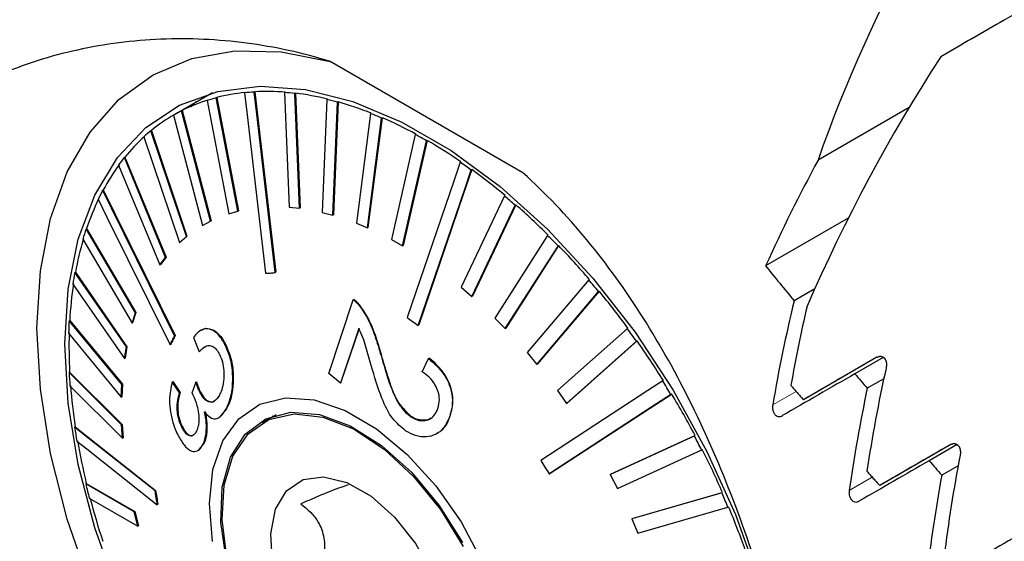
# Model space of a CAD drawing. Units: millimetres. Extents: x 14 to 286, y 11 to 170.
# Drawn here: x 238 to 251, y 33 to 40 of the extents above; entities that cross this region are included whole.
import ezdxf

# ---------------------------------------------------------------- set-up
doc = ezdxf.new("R2010")
doc.units = ezdxf.units.MM
doc.linetypes.add('PHANTOM', pattern=[12.7, 6.35, -1.27, 1.27, -1.27, 1.27, -1.27])

msp = doc.modelspace()

# ---------------------------------------------------------------- linework, layer by layer
at = {"color": 7, "linetype": 'Continuous'}
msp.add_line((261.86, 46.239), (250.538, 39.703), dxfattribs=at)
at = {"color": 7, "linetype": 'Continuous', "lineweight": 25}
for p, q in [((244.873, 38.024), (242.423, 39.438)), ((240.928, 39.042), (240.436, 38.758)), ((241.335, 39.04), (241.343, 39.045)), ((241.458, 39.05), (241.466, 39.054)), ((241.844, 39.045), (241.852, 39.049)), ((241.844, 39.045), (241.903, 37.587)), ((240.722, 38.929), (240.656, 38.861)), ((240.863, 38.944), (240.87, 38.948)), ((240.863, 38.944), (241.137, 37.503)), ((240.976, 38.976), (240.984, 38.981)), ((241.25, 37.535), (240.976, 38.976)), ((240.984, 38.981), (241.258, 37.54)), ((241.975, 39.031), (241.982, 39.036)), ((242.033, 37.574), (241.975, 39.031)), ((241.982, 39.036), (242.041, 37.578)), ((242.381, 38.957), (242.322, 37.52)), ((242.381, 38.957), (242.389, 38.961)), ((242.459, 37.484), (242.518, 38.921)), ((242.525, 38.925), (242.466, 37.489)), ((242.518, 38.921), (242.525, 38.925)), ((240.536, 38.811), (240.543, 38.816)), ((240.905, 37.409), (240.536, 38.811)), ((240.543, 38.816), (240.912, 37.413)), ((249.782, 38.854), (248.625, 38.186)), ((240.434, 38.757), (240.442, 38.761)), ((240.434, 38.757), (240.803, 37.354)), ((242.938, 38.778), (242.757, 37.383)), ((242.897, 37.325), (243.078, 38.719)), ((243.086, 38.724), (242.905, 37.329)), ((242.938, 38.778), (242.946, 38.782)), ((243.078, 38.719), (243.086, 38.724)), ((240.145, 38.558), (240.152, 38.562)), ((240.597, 37.213), (240.145, 38.558)), ((240.152, 38.562), (240.604, 37.217)), ((240.056, 38.482), (240.508, 37.137)), ((243.506, 38.51), (243.202, 37.176)), ((243.343, 37.097), (243.648, 38.431)), ((243.655, 38.435), (243.35, 37.101)), ((243.506, 38.51), (243.514, 38.515)), ((243.648, 38.431), (243.655, 38.435)), ((239.809, 38.219), (239.816, 38.224)), ((240.333, 36.95), (239.809, 38.219)), ((239.816, 38.224), (240.34, 36.954)), ((239.734, 38.123), (240.258, 36.854)), ((244.077, 38.159), (244.084, 38.164)), ((244.217, 38.06), (244.225, 38.064)), ((239.533, 37.802), (239.54, 37.806)), ((244.64, 37.73), (244.089, 36.57)), ((244.64, 37.73), (244.647, 37.734)), ((241.25, 37.535), (241.258, 37.54)), ((241.903, 37.587), (242.033, 37.574)), ((242.033, 37.574), (242.041, 37.578)), ((244.226, 36.452), (244.777, 37.612)), ((244.785, 37.616), (244.234, 36.456)), ((244.777, 37.612), (244.785, 37.616)), ((241.137, 37.503), (241.25, 37.535)), ((242.322, 37.52), (242.459, 37.484)), ((242.459, 37.484), (242.466, 37.489)), ((249.007, 37.447), (247.958, 36.841)), ((239.322, 37.311), (239.329, 37.315)), ((239.949, 36.244), (239.322, 37.311)), ((239.329, 37.315), (239.956, 36.248)), ((240.803, 37.354), (240.905, 37.409)), ((240.905, 37.409), (240.912, 37.413)), ((242.757, 37.383), (242.897, 37.325)), ((242.897, 37.325), (242.905, 37.329)), ((239.28, 37.179), (239.907, 36.112)), ((240.508, 37.137), (240.597, 37.213)), ((240.604, 37.217), (240.516, 37.141)), ((240.597, 37.213), (240.604, 37.217)), ((243.202, 37.176), (243.343, 37.097)), ((245.188, 37.229), (244.518, 36.179)), ((245.188, 37.229), (245.195, 37.233)), ((240.508, 37.137), (240.516, 37.141)), ((243.343, 37.097), (243.35, 37.101)), ((244.65, 36.045), (245.32, 37.094)), ((245.327, 37.099), (244.657, 36.049)), ((245.32, 37.094), (245.327, 37.099)), ((240.258, 36.854), (240.333, 36.95)), ((240.34, 36.954), (240.266, 36.858)), ((240.333, 36.95), (240.34, 36.954)), ((240.258, 36.854), (240.266, 36.858)), ((239.179, 36.756), (239.187, 36.76)), ((239.835, 35.811), (239.179, 36.756)), ((239.187, 36.76), (239.842, 35.815)), ((241.726, 36.756), (241.733, 36.76)), ((245.711, 36.664), (244.928, 35.739)), ((245.711, 36.664), (245.718, 36.668)), ((239.155, 36.609), (239.81, 35.664)), ((244.089, 36.57), (244.226, 36.452)), ((248.582, 36.55), (248.32, 36.399)), ((242.718, 36.411), (242.725, 36.415)), ((244.226, 36.452), (244.234, 36.456)), ((245.052, 35.59), (245.836, 36.515)), ((245.843, 36.519), (245.06, 35.595)), ((245.836, 36.515), (245.843, 36.519)), ((242.406, 35.475), (242.718, 36.411)), ((242.821, 36.302), (242.828, 36.306)), ((239.907, 36.112), (239.949, 36.244)), ((239.956, 36.248), (239.914, 36.116)), ((239.949, 36.244), (239.956, 36.248)), ((244.518, 36.179), (244.65, 36.045)), ((239.107, 36.144), (239.114, 36.148)), ((239.776, 35.334), (239.107, 36.144)), ((239.114, 36.148), (239.784, 35.338)), ((239.907, 36.112), (239.914, 36.116)), ((242.788, 36.046), (242.554, 35.35)), ((242.561, 35.355), (242.795, 36.051)), ((243.543, 36.086), (243.55, 36.091)), ((244.65, 36.045), (244.657, 36.049)), ((246.201, 36.044), (245.312, 35.256)), ((246.201, 36.044), (246.209, 36.048)), ((239.1, 35.985), (239.769, 35.175)), ((240.448, 35.953), (240.456, 35.957)), ((240.686, 35.931), (240.758, 35.748)), ((240.783, 36.024), (240.775, 36.02)), ((239.81, 35.664), (239.835, 35.811)), ((239.842, 35.815), (239.818, 35.669)), ((239.835, 35.811), (239.842, 35.815)), ((240.39, 35.838), (240.397, 35.842)), ((241.087, 35.842), (241.094, 35.846)), ((245.428, 35.095), (246.317, 35.883)), ((246.324, 35.888), (245.435, 35.099)), ((246.317, 35.883), (246.324, 35.888)), ((239.81, 35.664), (239.818, 35.669)), ((240.758, 35.748), (240.765, 35.752)), ((243.595, 35.496), (243.674, 35.664)), ((243.674, 35.664), (243.681, 35.668)), ((244.928, 35.739), (245.052, 35.59)), ((249.453, 35.679), (249.093, 35.471)), ((245.052, 35.59), (245.06, 35.595)), ((239.106, 35.486), (239.113, 35.49)), ((239.774, 34.82), (239.106, 35.486)), ((239.113, 35.49), (239.781, 34.824)), ((242.554, 35.35), (242.406, 35.475)), ((239.117, 35.317), (239.785, 34.651)), ((239.769, 35.175), (239.776, 35.334)), ((239.776, 35.334), (239.784, 35.338)), ((239.784, 35.338), (239.777, 35.179)), ((240.417, 35.368), (240.424, 35.372)), ((240.51, 35.229), (240.417, 35.368)), ((240.424, 35.372), (240.517, 35.233)), ((240.719, 35.366), (240.666, 35.226)), ((240.719, 35.366), (240.726, 35.37)), ((242.554, 35.35), (242.561, 35.355)), ((246.651, 35.38), (246.659, 35.384)), ((249.459, 35.407), (249.25, 35.286)), ((239.769, 35.175), (239.777, 35.179)), ((240.51, 35.229), (240.517, 35.233)), ((240.769, 35.235), (240.776, 35.239)), ((245.312, 35.256), (245.428, 35.095)), ((246.756, 35.209), (246.763, 35.213)), ((245.428, 35.095), (245.435, 35.099)), ((241.011, 34.914), (241.017, 34.918)), ((241.108, 35.025), (241.017, 34.918)), ((241.101, 35.021), (241.108, 35.025)), ((241.738, 34.949), (241.562, 34.847)), ((241.669, 34.908), (241.699, 34.936)), ((243.448, 34.924), (243.455, 34.928)), ((243.944, 34.933), (243.951, 34.937)), ((239.177, 34.791), (239.184, 34.795)), ((239.774, 34.82), (239.781, 34.824)), ((239.785, 34.651), (239.774, 34.82)), ((239.781, 34.824), (239.792, 34.655)), ((240.54, 34.791), (240.547, 34.795)), ((243.78, 34.71), (243.788, 34.714)), ((247.054, 34.68), (245.982, 34.191)), ((245.989, 34.195), (247.062, 34.685)), ((247.054, 34.68), (247.062, 34.685)), ((239.785, 34.651), (239.792, 34.655)), ((240.819, 34.582), (240.75, 34.504)), ((240.812, 34.578), (240.819, 34.582)), ((250.391, 34.57), (250.037, 34.366)), ((240.746, 34.496), (240.753, 34.5)), ((246.074, 34.014), (247.146, 34.503)), ((247.146, 34.503), (247.153, 34.507)), ((250.405, 34.303), (250.196, 34.182)), ((245.206, 34.199), (245.214, 34.204)), ((245.982, 34.191), (245.989, 34.195)), ((245.982, 34.191), (246.074, 34.014)), ((239.318, 34.071), (239.325, 34.076)), ((239.935, 33.715), (239.318, 34.071)), ((239.325, 34.076), (239.943, 33.719)), ((240.199, 33.984), (240.206, 33.988)), ((247.403, 33.958), (246.256, 33.626)), ((246.264, 33.63), (247.41, 33.962)), ((247.403, 33.958), (247.41, 33.962)), ((239.363, 33.891), (239.981, 33.534)), ((240.227, 33.807), (240.235, 33.812)), ((239.935, 33.715), (239.943, 33.719)), ((239.981, 33.534), (239.935, 33.715)), ((239.943, 33.719), (239.988, 33.538)), ((246.334, 33.445), (247.48, 33.776)), ((247.48, 33.776), (247.488, 33.781)), ((239.981, 33.534), (239.988, 33.538)), ((246.256, 33.626), (246.264, 33.63)), ((246.256, 33.626), (246.334, 33.445))]:
    msp.add_line(p, q, dxfattribs=at)
at = {"color": 7, "linetype": 'Continuous', "lineweight": 18}
for p, q in [((243.08, 35.669), (243.087, 35.673)), ((248.346, 35.247), (248.049, 35.076)), ((249.314, 34.156), (249.021, 33.987))]:
    msp.add_line(p, q, dxfattribs=at)
at = {"color": 7, "linetype": 'PHANTOM', "lineweight": 25}
for p, q in [((249.373, 35.681), (248.439, 35.141)), ((250.312, 34.573), (249.408, 34.051))]:
    msp.add_line(p, q, dxfattribs=at)
at = {"color": 7, "linetype": 'Continuous', "lineweight": 25, "flags": 128}
for points in [[(242.423, 28.362), (241.802, 28.955), (241.214, 29.622), (240.667, 30.351), (240.173, 31.129), (239.739, 31.944), (239.373, 32.78), (239.082, 33.623), (238.87, 34.459), (238.741, 35.273), (238.698, 36.051), (238.741, 36.779), (238.87, 37.444), (239.082, 38.035), (239.373, 38.542), (239.739, 38.956), (240.173, 39.27), (240.667, 39.477), (241.214, 39.575), (241.802, 39.562), (242.423, 39.438)], [(239.052, 35.847), (239.095, 36.545), (239.222, 37.18), (239.432, 37.741), (239.721, 38.218), (240.083, 38.601), (240.511, 38.883), (240.997, 39.059), (241.533, 39.126), (242.109, 39.083), (242.713, 38.93), (243.334, 38.669), (243.962, 38.307), (244.583, 37.85), (245.187, 37.306), (245.763, 36.685), (246.299, 35.999), (246.785, 35.261), (247.213, 34.485), (247.575, 33.684), (247.864, 32.874)], [(241.335, 39.04), (241.368, 38.759), (241.603, 36.747)], [(241.726, 36.756), (241.491, 38.769), (241.458, 39.05)], [(241.466, 39.054), (241.509, 38.685), (241.733, 36.76)], [(244.077, 38.159), (243.994, 37.917), (243.402, 36.186)], [(243.543, 36.086), (244.135, 37.818), (244.217, 38.06)], [(244.225, 38.064), (244.116, 37.747), (243.55, 36.091)], [(240.448, 35.953), (239.645, 37.575), (239.533, 37.802)], [(239.54, 37.806), (239.688, 37.508), (240.456, 35.957)], [(239.475, 37.687), (239.587, 37.46), (240.39, 35.838)], [(245.187, 27.304), (244.583, 27.457), (243.962, 27.717), (243.334, 28.079), (242.713, 28.537), (242.109, 29.081), (241.533, 29.701), (240.997, 30.387), (240.511, 31.125), (240.083, 31.902), (239.721, 32.703), (239.432, 33.512), (239.222, 34.316), (239.095, 35.099), (239.052, 35.847)], [(246.651, 35.38), (246.462, 35.256), (245.102, 34.37)], [(240.929, 33.34), (240.89, 33.821), (240.935, 34.253), (241.061, 34.618), (241.263, 34.899), (241.532, 35.084), (241.856, 35.165), (242.222, 35.138), (242.613, 35.005), (243.012, 34.771), (243.402, 34.447), (243.766, 34.047), (244.087, 33.588), (244.352, 33.091)], [(245.206, 34.199), (246.566, 35.085), (246.756, 35.209)], [(246.763, 35.213), (246.514, 35.051), (245.214, 34.204)], [(241.107, 33.093), (241.036, 33.583), (241.053, 34.03), (241.158, 34.41), (241.346, 34.704), (241.606, 34.898), (241.926, 34.982), (242.29, 34.952), (242.68, 34.809), (243.075, 34.561), (243.457, 34.219), (243.805, 33.801), (244.104, 33.328)], [(241.113, 33.137), (241.051, 33.619), (241.077, 34.056), (241.189, 34.425), (241.382, 34.707), (241.646, 34.889), (241.968, 34.962), (242.332, 34.921), (242.719, 34.769), (243.11, 34.513), (243.485, 34.167)], [(240.199, 33.984), (239.302, 34.692), (239.177, 34.791)], [(239.184, 34.795), (239.349, 34.666), (240.206, 33.988)], [(239.205, 34.615), (239.33, 34.516), (240.227, 33.807)], [(243.243, 33.65), (243.507, 33.314), (243.719, 32.934), (243.863, 32.536), (243.928, 32.151), (243.909, 31.806), (243.808, 31.529), (243.632, 31.338), (243.394, 31.249), (243.113, 31.267), (242.808, 31.392), (242.502, 31.615), (242.219, 31.918), (241.978, 32.279), (241.799, 32.672), (241.693, 33.067), (241.67, 33.435), (241.731, 33.749), (241.871, 33.985), (242.079, 34.127), (242.341, 34.162), (242.637, 34.09), (242.945, 33.915), (243.243, 33.65)], [(243.485, 34.167), (243.826, 33.747), (244.116, 33.275)]]:
    msp.add_lwpolyline(points, dxfattribs=at)
at = {"color": 7, "linetype": 'PHANTOM', "lineweight": 25}
msp.add_arc((268.215, 27.788), 21.499, 146.9958, 156.5887, dxfattribs=at)
at = {"color": 7, "linetype": 'Continuous', "lineweight": 25}
for centre, radius, start, end in [((241.587, 36.639), 2.418, 95.7864, 104.4404), ((241.602, 36.443), 2.611, 93.147, 95.8535), ((241.619, 36.199), 2.859, 85.3242, 93.0635), ((241.591, 35.898), 3.157, 83.0211, 85.4068), ((241.526, 36.863), 2.186, 107.4435, 116.7009), ((241.546, 36.775), 2.274, 104.5076, 107.4757), ((241.551, 35.553), 3.509, 76.1892, 82.9399), ((241.453, 35.157), 3.912, 74.2019, 76.2693), ((241.333, 34.733), 4.358, 68.2879, 74.1305), ((241.5, 36.897), 2.143, 116.7298, 119.818), ((241.515, 36.889), 2.158, 119.8334, 129.171), ((241.15, 34.27), 4.85, 66.566, 68.3574), ((240.944, 33.795), 5.374, 61.4273, 66.5079), ((241.545, 36.838), 2.218, 129.1519, 132.1699), ((241.632, 36.758), 2.333, 132.2286, 141.0917), ((240.675, 33.298), 5.932, 59.9174, 61.4836), ((240.391, 32.81), 6.504, 55.398, 59.8718), ((241.749, 36.65), 2.496, 141.0313, 143.821), ((267.432, 28.023), 21.377, 151.616, 155.6396), ((241.937, 36.527), 2.716, 143.9015, 151.9104), ((240.055, 32.32), 7.09, 54.0513, 55.4421), ((239.717, 31.856), 7.672, 50.0101, 54.0171), ((242.166, 36.392), 2.986, 151.8307, 154.3054), ((242.466, 36.261), 3.309, 154.3892, 161.4099), ((239.343, 31.408), 8.248, 48.7862, 50.0436), ((238.988, 31.004), 8.793, 45.1024, 48.761), ((242.809, 36.133), 3.681, 161.3272, 163.4806), ((243.225, 36.021), 4.105, 163.5548, 169.6351), ((238.618, 30.63), 9.312, 43.9671, 45.1268), ((238.29, 30.315), 9.775, 40.5402, 43.9495), ((243.677, 35.927), 4.574, 169.5624, 171.4252), ((237.969, 30.039), 10.189, 39.4651, 40.5572), ((244.185, 35.861), 5.079, 171.4869, 176.7623), ((237.712, 29.827), 10.531, 36.2101, 39.4541), ((244.717, 35.821), 5.619, 176.7021, 178.3262), ((237.484, 29.659), 10.806, 35.1702, 36.2204), ((245.289, 35.814), 6.184, 178.3746, 183.0013), ((237.337, 29.556), 10.993, 32.0129, 35.1654), ((245.868, 35.835), 6.771, 182.9544, 184.3882), ((246.453, 35.888), 7.35, 184.4261, 188.5491), ((237.241, 29.495), 11.098, 30.986, 32.0178), ((237.231, 29.489), 11.12, 27.8584, 30.9869), ((247.026, 35.966), 7.937, 188.5133, 189.8031), ((237.285, 29.517), 11.049, 26.8227, 27.8576), ((247.581, 36.069), 8.493, 189.8309, 193.5752), ((237.429, 29.589), 10.897, 23.6583, 26.8294), ((248.1, 36.188), 9.034, 193.5486, 194.7318), ((237.637, 29.68), 10.661, 22.5926, 23.6523), ((248.58, 36.32), 9.523, 194.7515, 198.2206), ((237.933, 29.802), 10.35, 19.3228, 22.6044)]:
    msp.add_arc(centre, radius, start, end, dxfattribs=at)
for centre, major_axis, ratio, start_param, end_param in [((256.764, 34.194), (2.759, 12.501), 0.697911, 0.416697, 1.402494), ((274.225, 24.114), (33.568, -28.772), 0.218379, 4.019917, 4.036341), ((256.955, 34.084), (2.759, 12.501), 0.697911, 1.539542, 1.645077), ((251.823, 37.046), (12.5, 7.217), 0.00007, 1.79093, 1.86728), ((274.225, 24.114), (33.568, -28.772), 0.218379, 4.070407, 4.077157), ((258.001, 33.48), (2.759, 12.501), 0.697911, 1.580359, 1.683488), ((253.252, 36.221), (12.5, 7.217), 0.00007, 1.83089, 1.905596), ((274.225, 24.114), (33.568, -28.772), 0.218379, 4.110367, 4.116958), ((259.047, 32.876), (2.759, 12.501), 0.697911, 1.620159, 1.721189)]:
    msp.add_ellipse(centre, major_axis=major_axis, ratio=ratio, start_param=start_param, end_param=end_param, dxfattribs=at)
at = {"color": 7, "linetype": 'PHANTOM', "lineweight": 25}
for centre, major_axis, ratio, start_param, end_param in [((249.057, 38.847), (12.5, 7.217), 0.00007, 1.415404, 1.480441), ((257.157, 34.171), (2.759, 12.501), 0.697911, 1.552031, 1.632348), ((251.958, 37.172), (12.5, 7.217), 0.00007, 1.779105, 1.856164), ((258.203, 33.567), (2.759, 12.501), 0.697911, 1.566867, 1.671012), ((272.01, 25.596), (33.568, -28.772), 0.218379, 4.129147, 4.135641), ((253.387, 36.347), (12.5, 7.217), 0.00007, 1.819353, 1.894697), ((259.249, 32.963), (2.759, 12.501), 0.697911, 1.606991, 1.708935), ((272.01, 25.596), (33.568, -28.772), 0.218379, 4.167811, 4.174174), ((254.816, 35.522), (12.5, 7.217), 0.00007, 1.85866, 1.932506)]:
    msp.add_ellipse(centre, major_axis=major_axis, ratio=ratio, start_param=start_param, end_param=end_param, dxfattribs=at)
at = {"color": 7, "linetype": 'Continuous', "lineweight": 25}
for points, knots in [([(242.423, 39.438), (242.075, 39.547), (241.72, 39.625), (240.999, 39.719), (240.632, 39.736), (239.914, 39.706), (239.56, 39.66), (239.04, 39.546), (238.869, 39.501), (238.532, 39.393), (238.365, 39.33), (237.879, 39.12), (237.575, 38.95), (237.018, 38.542), (236.763, 38.301), (236.339, 37.759), (236.168, 37.457), (235.931, 36.786), (235.871, 36.431), (235.87, 35.87), (235.885, 35.676), (235.945, 35.289), (235.989, 35.095), (236.164, 34.513), (236.338, 34.12), (236.761, 33.367), (237.011, 33.004), (237.572, 32.294), (237.879, 31.954), (238.526, 31.303), (238.868, 30.989), (239.562, 30.396), (239.916, 30.114), (240.632, 29.573), (240.996, 29.313), (241.72, 28.816), (242.076, 28.583), (242.423, 28.362)], [0, 0, 0, 0, 0.0625, 0.0625, 0.125, 0.125, 0.1875, 0.1875, 0.21875, 0.21875, 0.25, 0.25, 0.3125, 0.3125, 0.375, 0.375, 0.4375, 0.4375, 0.5, 0.5, 0.53125, 0.53125, 0.5625, 0.5625, 0.625, 0.625, 0.6875, 0.6875, 0.75, 0.75, 0.8125, 0.8125, 0.875, 0.875, 0.9375, 0.9375, 1, 1, 1, 1]), ([(244.873, 26.948), (245.158, 26.803), (245.428, 26.676), (245.94, 26.459), (246.18, 26.371), (246.623, 26.243), (246.828, 26.202), (247.209, 26.174), (247.387, 26.188), (247.708, 26.28), (247.852, 26.357), (248.107, 26.592), (248.22, 26.75), (248.357, 27.051), (248.398, 27.163), (248.469, 27.409), (248.499, 27.546), (248.573, 27.987), (248.597, 28.32), (248.598, 28.882), (248.592, 29.081), (248.567, 29.488), (248.549, 29.696), (248.477, 30.337), (248.404, 30.788), (248.267, 31.458), (248.216, 31.682), (248.105, 32.13), (248.045, 32.354), (247.853, 33.015), (247.709, 33.443), (247.389, 34.278), (247.212, 34.687), (246.829, 35.464), (246.623, 35.832), (246.181, 36.531), (245.943, 36.861), (245.43, 37.482), (245.158, 37.767), (244.873, 38.024)], [0, 0, 0, 0, 0.0625, 0.0625, 0.125, 0.125, 0.1875, 0.1875, 0.25, 0.25, 0.3125, 0.3125, 0.375, 0.375, 0.40625, 0.40625, 0.4375, 0.4375, 0.5, 0.5, 0.53125, 0.53125, 0.5625, 0.5625, 0.625, 0.625, 0.65625, 0.65625, 0.6875, 0.6875, 0.75, 0.75, 0.8125, 0.8125, 0.875, 0.875, 0.9375, 0.9375, 1, 1, 1, 1]), ([(241.603, 36.747), (241.623, 36.748), (241.664, 36.751), (241.705, 36.754), (241.726, 36.756)], [0, 0, 0, 0, 0.500004, 1, 1, 1, 1]), ([(242.828, 36.306), (242.812, 36.327), (242.788, 36.358), (242.753, 36.393), (242.734, 36.408), (242.725, 36.415)], [0, 0, 0, 0, 0.4931517, 0.745773, 1, 1, 1, 1]), ([(242.718, 36.411), (242.727, 36.404), (242.745, 36.389), (242.772, 36.363), (242.797, 36.335), (242.813, 36.313), (242.821, 36.302)], [0, 0, 0, 0, 0.248843, 0.497902, 0.747826, 1, 1, 1, 1]), ([(242.821, 36.302), (242.85, 36.257), (242.923, 36.142), (243.007, 35.924), (243.055, 35.755), (243.08, 35.669)], [0, 0, 0, 0, 0.245674, 0.61798, 1, 1, 1, 1]), ([(243.087, 35.673), (243.055, 35.783), (243.007, 35.95), (242.919, 36.163), (242.858, 36.258), (242.828, 36.306)], [0, 0, 0, 0, 0.4892642, 0.7410117, 1, 1, 1, 1]), ([(243.402, 36.186), (243.426, 36.169), (243.472, 36.136), (243.519, 36.103), (243.543, 36.086)], [0, 0, 0, 0, 0.500005, 1, 1, 1, 1]), ([(241.087, 35.842), (241.061, 35.886), (241.01, 35.975), (240.916, 36.038), (240.825, 36.047), (240.747, 36.009), (240.705, 35.955), (240.686, 35.931)], [0, 0, 0, 0, 0.2084132, 0.4188997, 0.6000247, 0.8194138, 1, 1, 1, 1]), ([(240.785, 36.021), (240.789, 36.024), (240.818, 36.053), (240.893, 36.05), (240.991, 36.003), (241.058, 35.915), (241.087, 35.86), (241.094, 35.846)], [0, 0, 0, 0, 0.044209, 0.348792, 0.654938, 0.916785, 1, 1, 1, 1]), ([(242.947, 35.574), (242.925, 35.654), (242.891, 35.775), (242.842, 35.935), (242.806, 36.009), (242.788, 36.046)], [0, 0, 0, 0, 0.496449, 0.745957, 1, 1, 1, 1]), ([(240.39, 35.838), (240.399, 35.857), (240.419, 35.895), (240.438, 35.934), (240.448, 35.953)], [0, 0, 0, 0, 0.500001, 1, 1, 1, 1]), ([(240.456, 35.957), (240.446, 35.938), (240.426, 35.9), (240.407, 35.861), (240.397, 35.842)], [0, 0, 0, 0, 0.499999, 1, 1, 1, 1]), ([(240.758, 35.748), (240.792, 35.784), (240.841, 35.835), (240.92, 35.829), (240.971, 35.794), (241.001, 35.749), (241.015, 35.723), (241.017, 35.719)], [0, 0, 0, 0, 0.460927, 0.65213, 0.812641, 0.973546, 1, 1, 1, 1]), ([(240.841, 35.812), (240.821, 35.801), (240.794, 35.786), (240.771, 35.759), (240.765, 35.752)], [0, 0, 0, 0, 0.729948, 1, 1, 1, 1]), ([(241.101, 35.021), (241.125, 35.074), (241.172, 35.18), (241.193, 35.399), (241.174, 35.616), (241.127, 35.76), (241.094, 35.827), (241.087, 35.842)], [0, 0, 0, 0, 0.254356, 0.510912, 0.736274, 0.942121, 1, 1, 1, 1]), ([(241.094, 35.846), (241.123, 35.779), (241.176, 35.654), (241.198, 35.443), (241.188, 35.253), (241.153, 35.113), (241.119, 35.047), (241.108, 35.025)], [0, 0, 0, 0, 0.246303, 0.461061, 0.65819, 0.886926, 1, 1, 1, 1]), ([(241.017, 35.719), (241.031, 35.687), (241.058, 35.624), (241.076, 35.501), (241.074, 35.376), (241.051, 35.269), (241.027, 35.219), (241.016, 35.198)], [0, 0, 0, 0, 0.184343, 0.369529, 0.601986, 0.830353, 1, 1, 1, 1]), ([(243.08, 35.669), (243.118, 35.537), (243.176, 35.336), (243.288, 35.089), (243.38, 34.974), (243.437, 34.932), (243.448, 34.924)], [0, 0, 0, 0, 0.475933, 0.724915, 0.944858, 1, 1, 1, 1]), ([(243.455, 34.928), (243.405, 34.975), (243.272, 35.099), (243.173, 35.382), (243.113, 35.585), (243.087, 35.673)], [0, 0, 0, 0, 0.258946, 0.677422, 1, 1, 1, 1]), ([(243.674, 35.664), (243.745, 35.603), (243.851, 35.51), (243.948, 35.326), (243.982, 35.174), (243.975, 35.04), (243.954, 34.965), (243.944, 34.933)], [0, 0, 0, 0, 0.347588, 0.52671, 0.706486, 0.874203, 1, 1, 1, 1]), ([(243.951, 34.937), (243.968, 35.002), (243.995, 35.112), (243.969, 35.286), (243.901, 35.444), (243.797, 35.572), (243.715, 35.64), (243.681, 35.668)], [0, 0, 0, 0, 0.246664, 0.419957, 0.593166, 0.832211, 1, 1, 1, 1]), ([(243.383, 34.747), (243.326, 34.794), (243.198, 34.9), (243.056, 35.2), (242.988, 35.435), (242.947, 35.574)], [0, 0, 0, 0, 0.248732, 0.555151, 1, 1, 1, 1]), ([(243.793, 35.03), (243.803, 35.068), (243.819, 35.134), (243.801, 35.241), (243.758, 35.34), (243.686, 35.43), (243.625, 35.475), (243.595, 35.496)], [0, 0, 0, 0, 0.2186255, 0.3849059, 0.5505886, 0.7825792, 1, 1, 1, 1]), ([(240.417, 35.368), (240.4, 35.294), (240.375, 35.182), (240.391, 34.985), (240.426, 34.835), (240.466, 34.738), (240.488, 34.693), (240.491, 34.687)], [0, 0, 0, 0, 0.385509, 0.586161, 0.787826, 0.968251, 1, 1, 1, 1]), ([(240.769, 35.235), (240.759, 35.255), (240.746, 35.286), (240.73, 35.331), (240.723, 35.354), (240.719, 35.366)], [0, 0, 0, 0, 0.494459, 0.74684, 1, 1, 1, 1]), ([(240.726, 35.37), (240.733, 35.347), (240.744, 35.313), (240.761, 35.269), (240.771, 35.249), (240.776, 35.239)], [0, 0, 0, 0, 0.495746, 0.746775, 1, 1, 1, 1]), ([(240.54, 34.791), (240.528, 34.818), (240.504, 34.872), (240.484, 34.964), (240.477, 35.066), (240.488, 35.154), (240.503, 35.207), (240.51, 35.229)], [0, 0, 0, 0, 0.184893, 0.37153, 0.535862, 0.813861, 1, 1, 1, 1]), ([(240.517, 35.233), (240.505, 35.189), (240.487, 35.123), (240.486, 35.006), (240.501, 34.912), (240.525, 34.84), (240.542, 34.806), (240.547, 34.795)], [0, 0, 0, 0, 0.368077, 0.558935, 0.750767, 0.924989, 1, 1, 1, 1]), ([(240.666, 35.226), (240.669, 35.222), (240.672, 35.216), (240.677, 35.207), (240.679, 35.203), (240.68, 35.201)], [0, 0, 0, 0, 0.499492, 0.749683, 1, 1, 1, 1]), ([(240.68, 35.201), (240.699, 35.158), (240.73, 35.084), (240.753, 34.971), (240.759, 34.882), (240.75, 34.804), (240.735, 34.766), (240.726, 34.743)], [0, 0, 0, 0, 0.278708, 0.482657, 0.636399, 0.790169, 1, 1, 1, 1]), ([(241.016, 35.198), (240.996, 35.167), (240.962, 35.117), (240.898, 35.104), (240.842, 35.127), (240.798, 35.179), (240.776, 35.22), (240.769, 35.235)], [0, 0, 0, 0, 0.306354, 0.511047, 0.716005, 0.900775, 1, 1, 1, 1]), ([(240.776, 35.239), (240.795, 35.206), (240.83, 35.145), (240.893, 35.111), (240.935, 35.107), (240.953, 35.123), (240.954, 35.125)], [0, 0, 0, 0, 0.3457267, 0.6417855, 0.9745356, 1, 1, 1, 1]), ([(248.049, 35.076), (248.046, 35.06), (248.046, 35.044), (248.047, 35.028), (248.049, 35.013), (248.053, 34.997), (248.059, 34.983), (248.064, 34.971), (248.071, 34.959), (248.08, 34.95), (248.088, 34.943), (248.097, 34.936), (248.106, 34.933), (248.115, 34.929), (248.124, 34.927), (248.134, 34.927), (248.143, 34.928), (248.153, 34.93), (248.162, 34.934), (248.165, 34.935), (248.168, 34.937), (248.171, 34.938)], [0, 0, 0, 0, 0.0000476913, 0.0000476913, 0.0000476913, 0.0000956916, 0.0000956916, 0.0000956916, 0.0001388536, 0.0001388536, 0.0001388536, 0.0001768308, 0.0001768308, 0.0001768308, 0.0002125044, 0.0002125044, 0.0002125044, 0.0002488747, 0.0002488747, 0.0002488747, 0.0002607912, 0.0002607912, 0.0002607912, 0.0002607912]), ([(240.812, 34.578), (240.824, 34.613), (240.847, 34.677), (240.855, 34.811), (240.843, 34.916), (240.832, 34.974), (240.829, 34.987)], [0, 0, 0, 0, 0.344814, 0.632324, 0.920249, 1, 1, 1, 1]), ([(240.836, 34.991), (240.845, 34.939), (240.863, 34.836), (240.856, 34.698), (240.835, 34.621), (240.821, 34.588), (240.819, 34.582)], [0, 0, 0, 0, 0.321655, 0.646284, 0.933071, 1, 1, 1, 1]), ([(240.829, 34.987), (240.852, 34.961), (240.897, 34.908), (240.966, 34.892), (241.038, 34.922), (241.077, 34.984), (241.101, 35.021)], [0, 0, 0, 0, 0.227453, 0.456762, 0.670098, 1, 1, 1, 1]), ([(243.944, 34.933), (243.921, 34.877), (243.879, 34.778), (243.766, 34.693), (243.643, 34.662), (243.509, 34.676), (243.424, 34.724), (243.383, 34.747)], [0, 0, 0, 0, 0.2404514, 0.4239775, 0.6071303, 0.8073913, 1, 1, 1, 1]), ([(243.448, 34.924), (243.484, 34.905), (243.55, 34.87), (243.646, 34.875), (243.722, 34.91), (243.769, 34.967), (243.786, 35.012), (243.793, 35.03)], [0, 0, 0, 0, 0.269976, 0.496617, 0.687547, 0.878947, 1, 1, 1, 1]), ([(243.703, 34.908), (243.696, 34.903), (243.669, 34.883), (243.603, 34.876), (243.525, 34.887), (243.475, 34.916), (243.455, 34.928)], [0, 0, 0, 0, 0.098281, 0.394017, 0.752946, 1, 1, 1, 1]), ([(243.785, 34.72), (243.801, 34.727), (243.855, 34.753), (243.911, 34.834), (243.94, 34.907), (243.951, 34.937)], [0, 0, 0, 0, 0.208125, 0.675814, 1, 1, 1, 1]), ([(240.726, 34.743), (240.714, 34.721), (240.691, 34.683), (240.644, 34.676), (240.597, 34.702), (240.561, 34.75), (240.544, 34.783), (240.54, 34.791)], [0, 0, 0, 0, 0.2836072, 0.5059976, 0.7288717, 0.9332286, 1, 1, 1, 1]), ([(240.547, 34.795), (240.563, 34.768), (240.592, 34.716), (240.638, 34.686), (240.671, 34.679), (240.685, 34.691), (240.689, 34.695)], [0, 0, 0, 0, 0.332677, 0.635001, 0.898573, 1, 1, 1, 1]), ([(240.491, 34.687), (240.516, 34.644), (240.566, 34.557), (240.648, 34.488), (240.72, 34.477), (240.775, 34.511), (240.801, 34.558), (240.812, 34.578)], [0, 0, 0, 0, 0.219389, 0.440088, 0.648488, 0.851947, 1, 1, 1, 1]), ([(245.102, 34.37), (245.119, 34.341), (245.154, 34.284), (245.189, 34.228), (245.206, 34.199)], [0, 0, 0, 0, 0.4999962, 1, 1, 1, 1]), ([(242.655, 34.058), (242.625, 34.049), (242.524, 34.018), (242.303, 33.927), (242.127, 33.85), (242.052, 33.818)], [0, 0, 0, 0, 0.202526, 0.662611, 1, 1, 1, 1]), ([(240.227, 33.807), (240.223, 33.837), (240.213, 33.895), (240.204, 33.954), (240.199, 33.984)], [0, 0, 0, 0, 0.5, 1, 1, 1, 1]), ([(240.206, 33.988), (240.211, 33.959), (240.22, 33.9), (240.23, 33.841), (240.235, 33.812)], [0, 0, 0, 0, 0.5, 1, 1, 1, 1]), ([(249.021, 33.987), (249.019, 33.972), (249.019, 33.956), (249.02, 33.941), (249.022, 33.926), (249.026, 33.91), (249.032, 33.897), (249.038, 33.884), (249.045, 33.873), (249.054, 33.864), (249.062, 33.856), (249.071, 33.85), (249.08, 33.846), (249.089, 33.842), (249.098, 33.84), (249.108, 33.84), (249.117, 33.84), (249.127, 33.842), (249.136, 33.846), (249.139, 33.848), (249.142, 33.849), (249.144, 33.851)], [0, 0, 0, 0, 0.000046355, 0.000046355, 0.000046355, 0.0000929566, 0.0000929566, 0.0000929566, 0.0001356937, 0.0001356937, 0.0001356937, 0.0001741136, 0.0001741136, 0.0001741136, 0.0002105036, 0.0002105036, 0.0002105036, 0.0002474125, 0.0002474125, 0.0002474125, 0.0002590053, 0.0002590053, 0.0002590053, 0.0002590053]), ([(242.052, 33.818), (242.135, 33.749), (242.263, 33.642), (242.356, 33.391), (242.358, 33.121), (242.284, 32.84), (242.208, 32.655), (242.176, 32.577)], [0, 0, 0, 0, 0.299449, 0.463835, 0.629095, 0.84308, 1, 1, 1, 1])]:
    msp.add_open_spline(points, degree=3, knots=knots, dxfattribs=at)
at = {"color": 7, "linetype": 'PHANTOM', "lineweight": 25}
for points, knots in [([(249.373, 35.681), (249.383, 35.685), (249.403, 35.695), (249.435, 35.692), (249.461, 35.677), (249.48, 35.652), (249.492, 35.62), (249.496, 35.582), (249.491, 35.555), (249.489, 35.542)], [0, 0, 0, 0, 0.149325, 0.299358, 0.434584, 0.561591, 0.695078, 0.846032, 1, 1, 1, 1]), ([(250.312, 34.573), (250.322, 34.577), (250.342, 34.586), (250.373, 34.583), (250.399, 34.568), (250.419, 34.543), (250.431, 34.509), (250.435, 34.472), (250.432, 34.447), (250.43, 34.435)], [0, 0, 0, 0, 0.150578, 0.301757, 0.440154, 0.57159, 0.70908, 0.862422, 1, 1, 1, 1])]:
    msp.add_open_spline(points, degree=3, knots=knots, dxfattribs=at)

doc.saveas('drawing.dxf')
